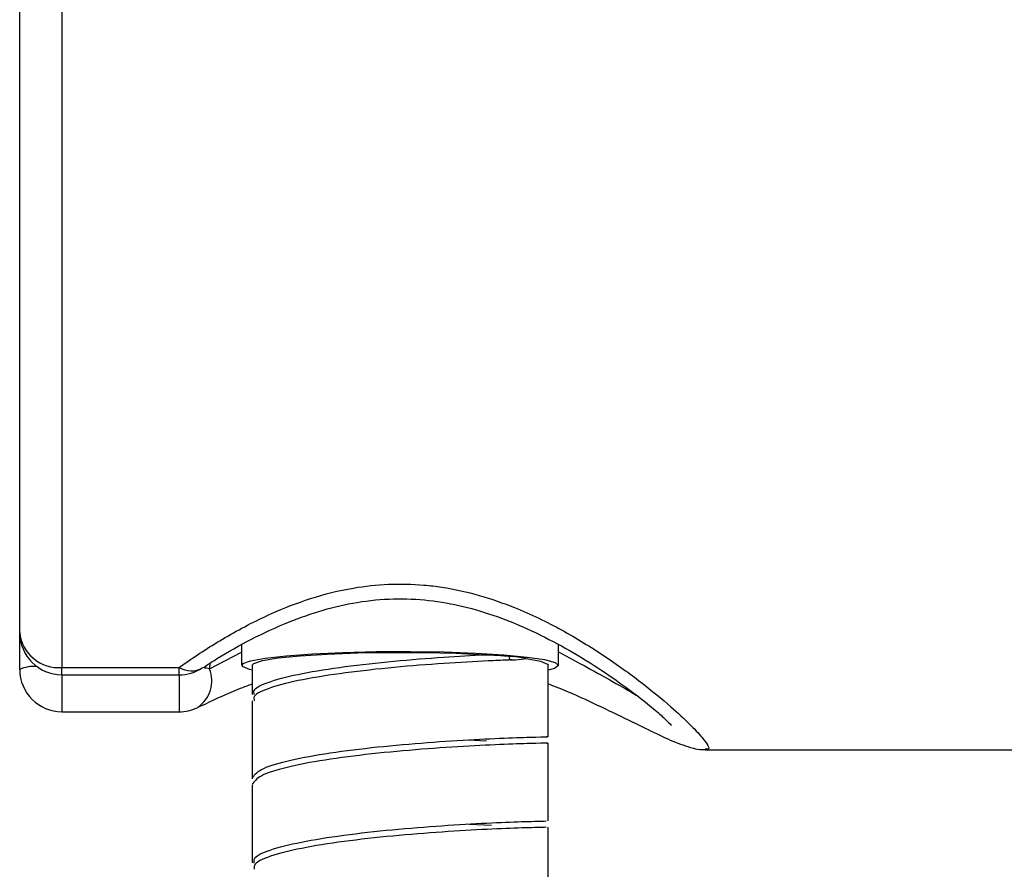
# Model space of a CAD drawing. Units: millimetres. Extents: x -2205 to 210, y -434 to 1760.
# Drawn here: x -1689 to -1643, y 349 to 389 of the extents above; entities that cross this region are included whole.
import ezdxf

# ---------------------------------------------------------------- set-up
doc = ezdxf.new("R2010")
doc.units = ezdxf.units.MM

msp = doc.modelspace()

# ---------------------------------------------------------------- linework, layer by layer
at = {"color": 7, "linetype": 'Continuous', "lineweight": 25}
for p, q in [((-1687.09, 397.647), (-1687.09, 358.515)), ((-1689.09, 360.169), (-1689.09, 395.823)), ((-1689.09, 358.42), (-1689.09, 360.169)), ((-1680.102, 358.454), (-1678.59, 359.243)), ((-1678.59, 359.596), (-1678.59, 358.618)), ((-1663.59, 358.618), (-1663.59, 359.6)), ((-1665.118, 358.938), (-1665.719, 359.031)), ((-1687.09, 358.515), (-1681.546, 358.515)), ((-1687.09, 358.169), (-1687.09, 358.515)), ((-1681.546, 358.169), (-1681.546, 358.515)), ((-1680.087, 358.722), (-1680.102, 358.454)), ((-1678.09, 358.618), (-1678.09, 357.233)), ((-1664.09, 355.241), (-1664.09, 358.618)), ((-1687.09, 358.169), (-1681.546, 358.169)), ((-1687.09, 358.169), (-1687.09, 356.42)), ((-1681.546, 358.169), (-1681.546, 356.42)), ((-1678.09, 356.933), (-1678.09, 353.249)), ((-1687.09, 356.42), (-1681.546, 356.42)), ((-1667.831, 355.093), (-1667, 355.045)), ((-1664.09, 351.256), (-1664.09, 354.941)), ((-1656.662, 354.622), (-1636.89, 354.622)), ((-1678.09, 352.949), (-1678.09, 349.264)), ((-1667.811, 351.105), (-1666.772, 351.053)), ((-1664.09, 347.271), (-1664.09, 350.956))]:
    msp.add_line(p, q, dxfattribs=at)
at = {"color": 7, "linetype": 'Continuous', "lineweight": 25, "flags": 128}
for points in [[(-1678.09, 358.383), (-1678.222, 358.416), (-1678.554, 358.554), (-1678.538, 358.696), (-1678.172, 358.834), (-1677.476, 358.962), (-1676.481, 359.074), (-1675.234, 359.165), (-1673.794, 359.23), (-1672.227, 359.267), (-1670.606, 359.273)], [(-1678.09, 358.618), (-1678.011, 358.71), (-1677.6, 358.844), (-1676.858, 358.965), (-1675.822, 359.069), (-1674.546, 359.151), (-1673.095, 359.205), (-1671.541, 359.229), (-1669.965, 359.222), (-1668.446, 359.185), (-1667.061, 359.119)], [(-1670.606, 359.273), (-1669.009, 359.248), (-1667.509, 359.194), (-1666.176, 359.114), (-1665.073, 359.01), (-1664.251, 358.888), (-1663.749, 358.753), (-1663.591, 358.612), (-1663.783, 358.471), (-1664.09, 358.383)], [(-1665.943, 359.051), (-1665.944, 359.035), (-1665.937, 358.972), (-1665.911, 358.918), (-1665.87, 358.883), (-1665.823, 358.873)], [(-1665.118, 358.938), (-1664.452, 358.813), (-1664.123, 358.678), (-1664.09, 358.618)], [(-1680.102, 358.454), (-1680.248, 358.475), (-1680.352, 358.489)]]:
    msp.add_lwpolyline(points, dxfattribs=at)
at = {"color": 7, "linetype": 'Continuous', "lineweight": 25}
for centre, radius, start, end in [((-1687.09, 360.169), 2, 180, 270), ((-1687.248, 360.36), 1.852, 185.9241, 274.8963), ((-1688.4, 356.845), 1.72, 86.0075, 113.6693), ((-1687.09, 358.42), 2, 180, 270), ((-1680.983, 359.431), 1.075, 238.4106, 300.3659), ((-1681.546, 360.169), 2, 270, 303.0419), ((-1681.542, 357.897), 1.544, 304.3619, 21.1558), ((-1681.546, 358.42), 2, 270, 295.3557)]:
    msp.add_arc(centre, radius, start, end, dxfattribs=at)
for points, knots in [([(-1681.546, 358.515), (-1681.442, 358.588), (-1680.776, 359.06), (-1679.397, 359.953), (-1677.4, 361.009), (-1675.341, 361.815), (-1672.94, 362.426), (-1670.779, 362.524), (-1668.182, 362.209), (-1665.892, 361.524), (-1663.379, 360.297), (-1661.379, 359.064), (-1659.636, 357.798), (-1658.305, 356.697), (-1657.353, 355.814), (-1656.622, 355.027), (-1656.376, 354.615), (-1656.614, 354.645), (-1656.662, 354.651)], [0, 0, 0, 0, 0.012696, 0.081587, 0.15229, 0.2055, 0.260234, 0.34548, 0.367472, 0.461456, 0.530502, 0.601658, 0.673747, 0.747873, 0.807106, 0.86782, 0.973192, 1, 1, 1, 1]), ([(-1680.433, 358.495), (-1680.262, 358.609), (-1679.641, 359.023), (-1678.359, 359.754), (-1676.692, 360.56), (-1674.996, 361.181), (-1673.33, 361.6), (-1671.636, 361.791), (-1669.93, 361.75), (-1668.273, 361.476), (-1666.637, 361.002), (-1665.004, 360.341), (-1663.391, 359.521), (-1661.862, 358.601), (-1660.569, 357.715), (-1659.562, 356.95), (-1658.858, 356.362), (-1658.436, 355.975), (-1658.244, 355.762), (-1658.249, 355.769), (-1658.251, 355.772)], [0, 0, 0, 0, 0.026619, 0.096745, 0.167548, 0.226828, 0.281029, 0.336942, 0.390457, 0.443998, 0.499471, 0.560099, 0.626649, 0.697712, 0.770822, 0.833312, 0.891539, 0.942802, 0.98304, 1, 1, 1, 1]), ([(-1663.59, 359.256), (-1662.659, 358.75), (-1661.146, 357.928), (-1660.261, 357.41), (-1659.921, 357.212)], [0, 0, 0, 0, 0.615882, 1, 1, 1, 1]), ([(-1677.99, 357.23), (-1678.009, 357.303), (-1678.064, 357.517), (-1677.284, 357.864), (-1675.8, 358.242), (-1673.739, 358.567), (-1671.396, 358.825), (-1669.036, 359.012), (-1667.704, 359.084), (-1667.061, 359.119)], [0, 0, 0, 0, 0.080498, 0.23542, 0.390342, 0.545265, 0.700188, 0.85511, 1, 1, 1, 1]), ([(-1665.823, 358.873), (-1665.889, 358.87), (-1666.222, 358.857), (-1667.192, 358.815), (-1668.985, 358.715), (-1671.371, 358.528), (-1673.722, 358.269), (-1675.785, 357.945), (-1677.274, 357.567), (-1678.059, 357.221), (-1678.008, 357.008), (-1677.99, 356.935)], [0, 0, 0, 0, 0.017654, 0.088514, 0.228382, 0.368252, 0.508123, 0.647993, 0.787863, 0.927734, 1, 1, 1, 1]), ([(-1667.061, 359.119), (-1667.06, 359.119), (-1667.058, 359.119), (-1667.05, 359.119), (-1667.03, 359.12), (-1666.948, 359.118), (-1666.645, 359.104), (-1666.216, 359.076), (-1665.873, 359.046), (-1665.728, 359.032), (-1665.719, 359.031)], [0, 0, 0, 0, 0.002432, 0.00629, 0.01342, 0.037675, 0.152848, 0.61223, 0.976819, 1, 1, 1, 1]), ([(-1665.823, 358.873), (-1665.758, 358.875), (-1665.498, 358.882), (-1665.281, 358.914), (-1665.118, 358.938)], [0, 0, 0, 0, 0.249977, 1, 1, 1, 1]), ([(-1680.67, 356.619), (-1680.545, 356.679), (-1679.943, 356.968), (-1679.082, 357.369), (-1678.275, 357.671), (-1678.09, 357.74)], [0, 0, 0, 0, 0.168397, 0.809178, 1, 1, 1, 1]), ([(-1664.09, 357.742), (-1663.916, 357.677), (-1663.136, 357.382), (-1661.907, 356.812), (-1660.429, 356.104), (-1659.175, 355.485), (-1658.135, 354.989), (-1657.469, 354.762), (-1656.942, 354.616), (-1656.704, 354.63), (-1656.668, 354.632)], [0, 0, 0, 0, 0.0479267, 0.2150732, 0.3895816, 0.5665037, 0.7403157, 0.9256871, 0.9889193, 1, 1, 1, 1]), ([(-1678.089, 353.274), (-1677.995, 353.414), (-1677.807, 353.695), (-1676.548, 354.092), (-1674.726, 354.443), (-1672.476, 354.733), (-1670.071, 354.953), (-1667.786, 355.103), (-1665.858, 355.19), (-1664.593, 355.23), (-1664.019, 355.237), (-1664.137, 355.241), (-1664.157, 355.241)], [0, 0, 0, 0, 0.108543, 0.217087, 0.32563, 0.434173, 0.542716, 0.651259, 0.759802, 0.868346, 0.976889, 1, 1, 1, 1]), ([(-1664.155, 354.941), (-1664.135, 354.941), (-1664.017, 354.937), (-1664.585, 354.93), (-1665.844, 354.891), (-1667.768, 354.804), (-1670.051, 354.654), (-1672.456, 354.435), (-1674.709, 354.145), (-1676.535, 353.795), (-1677.8, 353.399), (-1677.992, 353.118), (-1678.089, 352.977)], [0, 0, 0, 0, 0.022218, 0.130861, 0.239503, 0.348146, 0.456788, 0.56543, 0.674073, 0.782715, 0.891358, 1, 1, 1, 1]), ([(-1677.995, 349.261), (-1678.005, 349.347), (-1678.029, 349.575), (-1677.173, 349.932), (-1675.625, 350.306), (-1673.529, 350.625), (-1671.163, 350.877), (-1668.789, 351.059), (-1666.669, 351.173), (-1665.082, 351.232), (-1664.177, 351.251), (-1664.179, 351.254), (-1664.179, 351.256)], [0, 0, 0, 0, 0.06612, 0.173865, 0.281609, 0.389354, 0.497099, 0.604844, 0.712589, 0.820334, 0.928079, 1, 1, 1, 1]), ([(-1664.18, 350.956), (-1664.178, 350.954), (-1664.174, 350.95), (-1665.072, 350.932), (-1666.653, 350.874), (-1668.77, 350.76), (-1671.143, 350.579), (-1673.509, 350.327), (-1675.61, 350.009), (-1677.162, 349.635), (-1678.023, 349.278), (-1678.003, 349.051), (-1677.995, 348.965)], [0, 0, 0, 0, 0.071099, 0.178976, 0.286854, 0.394731, 0.502608, 0.610485, 0.718362, 0.826239, 0.934117, 1, 1, 1, 1])]:
    msp.add_open_spline(points, degree=3, knots=knots, dxfattribs=at)

doc.saveas('drawing.dxf')
